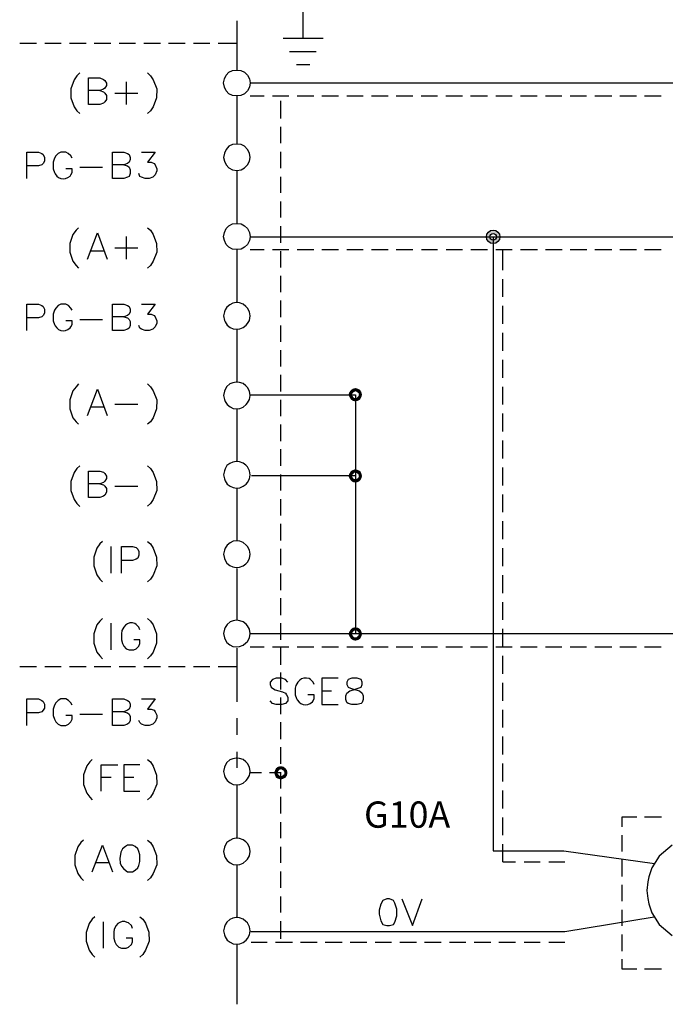
# Model space of a CAD drawing. Units: millimetres. Extents: x -1572 to 5917, y -2620 to 275.
# Drawn here: x 2130 to 2166, y 24 to 79 of the extents above; entities that cross this region are included whole.
import ezdxf
from ezdxf.enums import TextEntityAlignment as Align

# ---------------------------------------------------------------- set-up
doc = ezdxf.new("R2010")
doc.units = ezdxf.units.MM
doc.linetypes.add('HIDDEN2', pattern=[4.7625, 3.175, -1.5875])
doc.layers.add('H', color=7, linetype='Continuous')
doc.layers.add('P', color=7, linetype='Continuous')
doc.styles.add('CHINA', font='romans.shx', dxfattribs={"bigfont": 'chineset.shx'})

# ---------------------------------------------------------------- blocks, each defined once
blk = doc.blocks.new('CC')
at = {"linetype": 'Continuous'}
h = blk.add_hatch(color=256, dxfattribs=at)
h.dxf.hatch_style = 1
h.paths.add_polyline_path([(-0.375, 0, 1), (0.375, 0, 1)])
h.paths.add_polyline_path([(0.1875, 0, -1), (-0.1875, 0, -1)], flags=16)
at = {"layer": 'H'}
for radius in [0.375, 0.1875]:
    blk.add_circle((0, 0), radius, dxfattribs=at)

msp = doc.modelspace()

# ---------------------------------------------------------------- hatches: boundary and pattern name
at = {"layer": 'H', "linetype": 'Continuous'}
for points in [[(2148.782, 58.179), (2148.835, 58.32), (2149.011, 58.268), (2148.782, 58.179)], [(2148.782, 58.179), (2149.011, 58.268), (2148.976, 58.179), (2148.782, 58.179)], [(2148.835, 58.056), (2148.782, 58.179), (2148.976, 58.179), (2148.835, 58.056)], [(2149.047, 58.303), (2148.835, 58.32), (2148.923, 58.444), (2149.047, 58.303)], [(2149.011, 58.268), (2148.835, 58.32), (2149.047, 58.303), (2149.011, 58.268)], [(2148.835, 58.056), (2148.976, 58.179), (2149.011, 58.109), (2148.835, 58.056)], [(2149.1, 58.338), (2148.923, 58.444), (2149.029, 58.515), (2149.1, 58.338)], [(2149.047, 58.303), (2148.923, 58.444), (2149.1, 58.338), (2149.047, 58.303)], [(2149.17, 58.373), (2149.029, 58.515), (2149.17, 58.55), (2149.17, 58.373)], [(2149.1, 58.338), (2149.029, 58.515), (2149.17, 58.373), (2149.1, 58.338)], [(2149.241, 58.338), (2149.17, 58.55), (2149.311, 58.515), (2149.241, 58.338)], [(2149.241, 58.338), (2149.17, 58.373), (2149.17, 58.55), (2149.241, 58.338)], [(2149.294, 58.303), (2149.241, 58.338), (2149.311, 58.515), (2149.294, 58.303)], [(2149.294, 58.303), (2149.311, 58.515), (2149.435, 58.444), (2149.294, 58.303)], [(2149.347, 58.268), (2149.294, 58.303), (2149.435, 58.444), (2149.347, 58.268)], [(2149.347, 58.268), (2149.435, 58.444), (2149.505, 58.32), (2149.347, 58.268)], [(2149.364, 58.179), (2149.347, 58.268), (2149.505, 58.32), (2149.364, 58.179)], [(2149.505, 58.056), (2149.347, 58.109), (2149.541, 58.179), (2149.505, 58.056)], [(2149.347, 58.109), (2149.364, 58.179), (2149.541, 58.179), (2149.347, 58.109)], [(2149.364, 58.179), (2149.505, 58.32), (2149.541, 58.179), (2149.364, 58.179)], [(2148.923, 57.915), (2148.835, 58.056), (2149.011, 58.109), (2148.923, 57.915)], [(2148.923, 57.915), (2149.011, 58.109), (2149.047, 58.056), (2148.923, 57.915)], [(2149.029, 57.844), (2148.923, 57.915), (2149.047, 58.056), (2149.029, 57.844)], [(2149.029, 57.844), (2149.047, 58.056), (2149.1, 58.003), (2149.029, 57.844)], [(2149.17, 57.809), (2149.029, 57.844), (2149.1, 58.003), (2149.17, 57.809)], [(2149.17, 57.809), (2149.1, 58.003), (2149.17, 58.003), (2149.17, 57.809)], [(2149.17, 57.809), (2149.17, 58.003), (2149.311, 57.844), (2149.17, 57.809)], [(2149.311, 57.844), (2149.17, 58.003), (2149.241, 58.003), (2149.311, 57.844)], [(2149.435, 57.915), (2149.241, 58.003), (2149.294, 58.056), (2149.435, 57.915)], [(2149.311, 57.844), (2149.241, 58.003), (2149.435, 57.915), (2149.311, 57.844)], [(2149.294, 58.056), (2149.347, 58.109), (2149.505, 58.056), (2149.294, 58.056)], [(2149.435, 57.915), (2149.294, 58.056), (2149.505, 58.056), (2149.435, 57.915)], [(2148.782, 53.646), (2148.835, 53.787), (2149.011, 53.734), (2148.782, 53.646)], [(2149.047, 53.77), (2148.835, 53.787), (2148.923, 53.928), (2149.047, 53.77)], [(2149.011, 53.734), (2148.835, 53.787), (2149.047, 53.77), (2149.011, 53.734)], [(2149.1, 53.823), (2148.923, 53.928), (2149.029, 53.981), (2149.1, 53.823)], [(2149.047, 53.77), (2148.923, 53.928), (2149.1, 53.823), (2149.047, 53.77)], [(2149.17, 53.84), (2149.029, 53.981), (2149.17, 54.034), (2149.17, 53.84)], [(2149.1, 53.823), (2149.029, 53.981), (2149.17, 53.84), (2149.1, 53.823)], [(2149.241, 53.823), (2149.17, 54.034), (2149.311, 53.981), (2149.241, 53.823)], [(2149.241, 53.823), (2149.17, 53.84), (2149.17, 54.034), (2149.241, 53.823)], [(2149.294, 53.77), (2149.241, 53.823), (2149.311, 53.981), (2149.294, 53.77)], [(2149.294, 53.77), (2149.311, 53.981), (2149.435, 53.928), (2149.294, 53.77)], [(2149.347, 53.734), (2149.294, 53.77), (2149.435, 53.928), (2149.347, 53.734)], [(2149.347, 53.734), (2149.435, 53.928), (2149.505, 53.787), (2149.347, 53.734)], [(2149.364, 53.646), (2149.347, 53.734), (2149.505, 53.787), (2149.364, 53.646)], [(2149.364, 53.646), (2149.505, 53.787), (2149.541, 53.646), (2149.364, 53.646)], [(2148.782, 53.646), (2149.011, 53.734), (2148.976, 53.646), (2148.782, 53.646)], [(2148.835, 53.523), (2148.782, 53.646), (2148.976, 53.646), (2148.835, 53.523)], [(2148.835, 53.523), (2148.976, 53.646), (2149.011, 53.576), (2148.835, 53.523)], [(2148.923, 53.399), (2148.835, 53.523), (2149.011, 53.576), (2148.923, 53.399)], [(2148.923, 53.399), (2149.011, 53.576), (2149.047, 53.523), (2148.923, 53.399)], [(2149.029, 53.311), (2148.923, 53.399), (2149.047, 53.523), (2149.029, 53.311)], [(2149.029, 53.311), (2149.047, 53.523), (2149.1, 53.487), (2149.029, 53.311)], [(2149.17, 53.293), (2149.029, 53.311), (2149.1, 53.487), (2149.17, 53.293)], [(2149.17, 53.293), (2149.1, 53.487), (2149.17, 53.487), (2149.17, 53.293)], [(2149.17, 53.293), (2149.17, 53.487), (2149.311, 53.311), (2149.17, 53.293)], [(2149.311, 53.311), (2149.17, 53.487), (2149.241, 53.487), (2149.311, 53.311)], [(2149.435, 53.399), (2149.241, 53.487), (2149.294, 53.523), (2149.435, 53.399)], [(2149.311, 53.311), (2149.241, 53.487), (2149.435, 53.399), (2149.311, 53.311)], [(2149.294, 53.523), (2149.347, 53.576), (2149.505, 53.523), (2149.294, 53.523)], [(2149.435, 53.399), (2149.294, 53.523), (2149.505, 53.523), (2149.435, 53.399)], [(2149.505, 53.523), (2149.347, 53.576), (2149.541, 53.646), (2149.505, 53.523)], [(2149.347, 53.576), (2149.364, 53.646), (2149.541, 53.646), (2149.347, 53.576)], [(2148.835, 44.985), (2148.923, 45.109), (2149.047, 44.985), (2148.835, 44.985)], [(2149.1, 45.038), (2148.923, 45.109), (2149.029, 45.197), (2149.1, 45.038)], [(2149.047, 44.985), (2148.923, 45.109), (2149.1, 45.038), (2149.047, 44.985)], [(2149.17, 45.038), (2149.029, 45.197), (2149.17, 45.215), (2149.17, 45.038)], [(2149.1, 45.038), (2149.029, 45.197), (2149.17, 45.038), (2149.1, 45.038)], [(2149.241, 45.038), (2149.17, 45.215), (2149.311, 45.197), (2149.241, 45.038)], [(2149.17, 45.038), (2149.17, 45.215), (2149.241, 45.038), (2149.17, 45.038)], [(2149.294, 44.985), (2149.241, 45.038), (2149.311, 45.197), (2149.294, 44.985)], [(2149.294, 44.985), (2149.311, 45.197), (2149.435, 45.109), (2149.294, 44.985)], [(2149.347, 44.933), (2149.294, 44.985), (2149.435, 45.109), (2149.347, 44.933)], [(2149.347, 44.933), (2149.435, 45.109), (2149.505, 44.985), (2149.347, 44.933)], [(2148.782, 44.844), (2148.835, 44.985), (2149.011, 44.933), (2148.782, 44.844)], [(2148.782, 44.844), (2149.011, 44.933), (2148.976, 44.844), (2148.782, 44.844)], [(2148.835, 44.721), (2148.782, 44.844), (2148.976, 44.844), (2148.835, 44.721)], [(2149.011, 44.933), (2148.835, 44.985), (2149.047, 44.985), (2149.011, 44.933)], [(2148.835, 44.721), (2148.976, 44.844), (2149.011, 44.774), (2148.835, 44.721)], [(2148.923, 44.58), (2148.835, 44.721), (2149.011, 44.774), (2148.923, 44.58)], [(2148.923, 44.58), (2149.011, 44.774), (2149.047, 44.721), (2148.923, 44.58)], [(2149.029, 44.509), (2148.923, 44.58), (2149.047, 44.721), (2149.029, 44.509)], [(2149.029, 44.509), (2149.047, 44.721), (2149.1, 44.668), (2149.029, 44.509)], [(2149.17, 44.474), (2149.029, 44.509), (2149.1, 44.668), (2149.17, 44.474)], [(2149.17, 44.474), (2149.1, 44.668), (2149.17, 44.668), (2149.17, 44.474)], [(2149.17, 44.474), (2149.17, 44.668), (2149.311, 44.509), (2149.17, 44.474)], [(2149.311, 44.509), (2149.17, 44.668), (2149.241, 44.668), (2149.311, 44.509)], [(2149.435, 44.58), (2149.241, 44.668), (2149.294, 44.721), (2149.435, 44.58)], [(2149.311, 44.509), (2149.241, 44.668), (2149.435, 44.58), (2149.311, 44.509)], [(2149.294, 44.721), (2149.347, 44.774), (2149.505, 44.721), (2149.294, 44.721)], [(2149.435, 44.58), (2149.294, 44.721), (2149.505, 44.721), (2149.435, 44.58)], [(2149.364, 44.844), (2149.347, 44.933), (2149.505, 44.985), (2149.364, 44.844)], [(2149.505, 44.721), (2149.347, 44.774), (2149.541, 44.844), (2149.505, 44.721)], [(2149.347, 44.774), (2149.364, 44.844), (2149.541, 44.844), (2149.347, 44.774)], [(2149.364, 44.844), (2149.505, 44.985), (2149.541, 44.844), (2149.364, 44.844)], [(2144.69, 37.242), (2144.743, 37.365), (2144.902, 37.242), (2144.69, 37.242)], [(2144.937, 37.277), (2144.743, 37.365), (2144.866, 37.454), (2144.937, 37.277)], [(2144.902, 37.242), (2144.743, 37.365), (2144.937, 37.277), (2144.902, 37.242)], [(2145.025, 37.313), (2144.866, 37.454), (2145.025, 37.471), (2145.025, 37.313)], [(2144.937, 37.277), (2144.866, 37.454), (2145.025, 37.313), (2144.937, 37.277)], [(2145.078, 37.277), (2145.025, 37.471), (2145.148, 37.454), (2145.078, 37.277)], [(2145.078, 37.277), (2145.025, 37.313), (2145.025, 37.471), (2145.078, 37.277)], [(2145.148, 37.242), (2145.078, 37.277), (2145.148, 37.454), (2145.148, 37.242)], [(2145.148, 37.242), (2145.148, 37.454), (2145.272, 37.365), (2145.148, 37.242)], [(2145.201, 37.171), (2145.148, 37.242), (2145.272, 37.365), (2145.201, 37.171)], [(2145.201, 37.171), (2145.272, 37.365), (2145.36, 37.242), (2145.201, 37.171)], [(2144.637, 37.119), (2144.69, 37.242), (2144.849, 37.171), (2144.637, 37.119)], [(2144.637, 37.119), (2144.849, 37.171), (2144.831, 37.119), (2144.637, 37.119)], [(2144.69, 36.977), (2144.637, 37.119), (2144.831, 37.119), (2144.69, 36.977)], [(2144.849, 37.171), (2144.69, 37.242), (2144.902, 37.242), (2144.849, 37.171)], [(2144.69, 36.977), (2144.831, 37.119), (2144.849, 37.03), (2144.69, 36.977)], [(2144.743, 36.836), (2144.69, 36.977), (2144.849, 37.03), (2144.743, 36.836)], [(2144.743, 36.836), (2144.849, 37.03), (2144.902, 36.995), (2144.743, 36.836)], [(2144.866, 36.783), (2144.743, 36.836), (2144.902, 36.995), (2144.866, 36.783)], [(2144.866, 36.783), (2144.902, 36.995), (2144.937, 36.942), (2144.866, 36.783)], [(2145.025, 36.73), (2144.866, 36.783), (2144.937, 36.942), (2145.025, 36.73)], [(2145.025, 36.73), (2144.937, 36.942), (2145.025, 36.925), (2145.025, 36.73)], [(2145.148, 36.783), (2145.025, 36.925), (2145.078, 36.942), (2145.148, 36.783)], [(2145.025, 36.73), (2145.025, 36.925), (2145.148, 36.783), (2145.025, 36.73)], [(2145.272, 36.836), (2145.078, 36.942), (2145.148, 36.995), (2145.272, 36.836)], [(2145.148, 36.783), (2145.078, 36.942), (2145.272, 36.836), (2145.148, 36.783)], [(2145.36, 36.977), (2145.148, 36.995), (2145.201, 37.03), (2145.36, 36.977)], [(2145.272, 36.836), (2145.148, 36.995), (2145.36, 36.977), (2145.272, 36.836)], [(2145.201, 37.119), (2145.36, 37.242), (2145.378, 37.119), (2145.201, 37.119)], [(2145.201, 37.119), (2145.201, 37.171), (2145.36, 37.242), (2145.201, 37.119)], [(2145.36, 36.977), (2145.201, 37.03), (2145.378, 37.119), (2145.36, 36.977)], [(2145.201, 37.03), (2145.201, 37.119), (2145.378, 37.119), (2145.201, 37.03)]]:
    msp.add_hatch(color=256, dxfattribs=at).paths.add_polyline_path(points)

# ---------------------------------------------------------------- linework, layer by layer
at = {"linetype": 'HIDDEN2'}
for p, q in [((2157.381, 65.127), (2157.381, 66.276)), ((2157.381, 63.627), (2157.381, 64.627)), ((2157.381, 62.127), (2157.381, 63.127)), ((2157.381, 60.627), (2157.381, 61.627)), ((2157.381, 59.127), (2157.381, 60.127)), ((2157.381, 57.627), (2157.381, 58.627)), ((2157.381, 56.127), (2157.381, 57.127)), ((2157.381, 54.627), (2157.381, 55.627)), ((2157.381, 53.127), (2157.381, 54.127)), ((2157.381, 51.627), (2157.381, 52.627)), ((2157.381, 50.127), (2157.381, 51.127)), ((2157.381, 48.627), (2157.381, 49.627)), ((2157.381, 47.127), (2157.381, 48.127)), ((2157.381, 45.627), (2157.381, 46.627)), ((2157.381, 44.127), (2157.381, 45.127)), ((2157.381, 42.627), (2157.381, 43.627)), ((2157.381, 41.127), (2157.381, 42.127)), ((2157.381, 39.627), (2157.381, 40.627)), ((2157.381, 38.127), (2157.381, 39.127)), ((2157.381, 36.627), (2157.381, 37.627)), ((2157.381, 35.127), (2157.381, 36.127)), ((2157.381, 33.627), (2157.381, 34.627)), ((2157.381, 32.144), (2157.381, 33.127))]:
    msp.add_line(p, q, dxfattribs=at)
at = {"layer": 'P'}
msp.add_line((2156.852, 66.981), (2156.852, 32.762), dxfattribs=at)
for points in [[(2146.242, 80.281), (2146.242, 78.058)], [(2142.556, 79.011), (2142.556, 76.277)], [(2145.148, 78.058), (2147.371, 78.058)], [(2131.39, 77.759), (2130.455, 77.759)], [(2132.766, 77.759), (2131.849, 77.759)], [(2134.159, 77.759), (2133.225, 77.759)], [(2135.535, 77.759), (2134.6, 77.759)], [(2136.911, 77.759), (2135.994, 77.759)], [(2138.305, 77.759), (2137.37, 77.759)], [(2139.68, 77.759), (2138.746, 77.759)], [(2141.056, 77.759), (2140.139, 77.759)], [(2142.556, 77.759), (2141.515, 77.759)], [(2145.501, 77.318), (2146.983, 77.318)], [(2143.296, 75.571), (2143.296, 75.571), (2143.261, 75.324), (2143.155, 75.113), (2142.979, 74.954), (2142.785, 74.848), (2142.556, 74.83), (2142.326, 74.848), (2142.115, 74.954), (2141.973, 75.113), (2141.868, 75.324), (2141.815, 75.571), (2141.868, 75.783), (2141.973, 75.995), (2142.115, 76.153), (2142.326, 76.259), (2142.556, 76.277), (2142.785, 76.259), (2142.979, 76.153), (2143.155, 75.995), (2143.261, 75.783), (2143.296, 75.571), (2186.812, 75.571)], [(2145.889, 76.577), (2146.63, 76.577)], [(2133.807, 76.118), (2133.648, 75.959), (2133.489, 75.73), (2133.313, 75.236), (2133.313, 74.725), (2133.489, 74.231), (2133.648, 74.001), (2133.807, 73.86)], [(2134.918, 75.13), (2135.13, 75.06), (2135.2, 74.989), (2135.288, 74.848), (2135.288, 74.636), (2135.2, 74.495), (2135.13, 74.425), (2134.918, 74.354), (2134.283, 74.354), (2134.283, 75.836), (2134.918, 75.836), (2135.13, 75.748), (2135.2, 75.695), (2135.288, 75.536), (2135.288, 75.413), (2135.2, 75.271), (2135.13, 75.201), (2134.918, 75.13), (2134.283, 75.13)], [(2137.581, 76.118), (2137.74, 75.959), (2137.899, 75.73), (2138.093, 75.236), (2138.075, 74.725), (2137.899, 74.231), (2137.74, 74.001), (2137.581, 73.86)], [(2136.4, 75.624), (2136.4, 74.354)], [(2135.765, 74.989), (2137.035, 74.989)], [(2142.556, 74.83), (2142.556, 72.149)], [(2143.296, 74.83), (2144.09, 74.83)], [(2144.549, 74.83), (2145.466, 74.83)], [(2145.925, 74.83), (2146.859, 74.83)], [(2147.3, 74.83), (2148.235, 74.83)], [(2148.694, 74.83), (2149.611, 74.83)], [(2150.07, 74.83), (2151.005, 74.83)], [(2151.446, 74.83), (2152.38, 74.83)], [(2152.839, 74.83), (2153.756, 74.83)], [(2154.215, 74.83), (2155.15, 74.83)], [(2155.591, 74.83), (2156.526, 74.83)], [(2157.002, 74.83), (2157.901, 74.83)], [(2158.378, 74.83), (2159.295, 74.83)], [(2159.771, 74.83), (2160.671, 74.83)], [(2161.147, 74.83), (2162.047, 74.83)], [(2162.523, 74.83), (2163.458, 74.83)], [(2163.916, 74.83), (2164.833, 74.83)], [(2165.292, 74.83), (2166.209, 74.83)], [(2144.99, 74.566), (2144.99, 73.578)], [(2144.99, 73.102), (2144.99, 72.202)], [(2143.296, 71.409), (2143.261, 71.638), (2143.155, 71.85), (2142.979, 72.026), (2142.803, 72.132), (2142.556, 72.149), (2142.326, 72.132), (2142.115, 72.026), (2141.973, 71.85), (2141.868, 71.638), (2141.815, 71.409), (2141.868, 71.197), (2141.973, 70.985), (2142.115, 70.826), (2142.326, 70.721), (2142.556, 70.685), (2142.803, 70.721), (2142.979, 70.826), (2143.155, 70.985), (2143.261, 71.197), (2143.296, 71.409), (2143.296, 71.409)], [(2130.861, 70.227), (2130.861, 71.691), (2131.496, 71.691), (2131.69, 71.62), (2131.761, 71.567), (2131.831, 71.409), (2131.831, 71.197), (2131.761, 71.073), (2131.69, 70.985), (2131.496, 70.932), (2130.861, 70.932)], [(2133.383, 71.356), (2133.313, 71.497), (2133.154, 71.62), (2133.031, 71.691), (2132.748, 71.691), (2132.607, 71.62), (2132.466, 71.497), (2132.396, 71.356), (2132.325, 71.144), (2132.325, 70.774), (2132.396, 70.562), (2132.431, 70.491), (2132.519, 70.368), (2132.625, 70.28), (2132.748, 70.227), (2132.889, 70.209), (2133.013, 70.227), (2133.136, 70.28), (2133.26, 70.368), (2133.313, 70.438), (2133.383, 70.562), (2133.383, 70.774), (2133.031, 70.774)], [(2136.258, 70.985), (2136.47, 70.932), (2136.558, 70.862), (2136.611, 70.721), (2136.611, 70.509), (2136.558, 70.35), (2136.47, 70.297), (2136.258, 70.227), (2135.623, 70.227), (2135.623, 71.691), (2136.258, 71.691), (2136.47, 71.62), (2136.558, 71.567), (2136.611, 71.409), (2136.611, 71.285), (2136.558, 71.144), (2136.47, 71.073), (2136.258, 70.985), (2135.623, 70.985)], [(2137.246, 71.691), (2138.005, 71.691), (2137.581, 71.144), (2137.793, 71.144), (2137.952, 71.073), (2138.005, 70.985), (2138.093, 70.774), (2138.093, 70.65), (2138.005, 70.438), (2137.881, 70.297), (2137.67, 70.227), (2137.458, 70.227), (2137.246, 70.297), (2137.158, 70.35), (2137.105, 70.509)], [(2144.99, 71.726), (2144.99, 70.809)], [(2133.807, 70.862), (2135.077, 70.862)], [(2142.556, 70.685), (2142.556, 67.722)], [(2144.99, 70.333), (2144.99, 69.433)], [(2144.99, 68.957), (2144.99, 68.057)], [(2143.296, 66.981), (2143.296, 66.981), (2143.261, 66.77), (2143.155, 66.558), (2142.979, 66.399), (2142.803, 66.293), (2142.556, 66.276), (2142.326, 66.293), (2142.115, 66.399), (2141.973, 66.558), (2141.868, 66.77), (2141.815, 66.981), (2141.868, 67.228), (2141.973, 67.44), (2142.115, 67.599), (2142.326, 67.704), (2142.556, 67.722), (2142.803, 67.704), (2142.979, 67.599), (2143.155, 67.44), (2143.261, 67.228), (2143.296, 66.981), (2186.829, 66.981), (2192.138, 63.012)], [(2144.99, 67.581), (2144.99, 66.646)], [(2133.736, 67.475), (2133.595, 67.352), (2133.419, 67.105), (2133.242, 66.611), (2133.242, 66.117), (2133.419, 65.623), (2133.595, 65.376), (2133.736, 65.235)], [(2134.23, 65.729), (2134.794, 67.21), (2135.341, 65.729)], [(2136.4, 66.999), (2136.4, 65.729)], [(2137.581, 67.475), (2137.74, 67.352), (2137.899, 67.105), (2138.075, 66.611), (2138.093, 66.117), (2137.899, 65.623), (2137.74, 65.376), (2137.581, 65.235)], [(2134.442, 66.205), (2135.13, 66.205)], [(2135.765, 66.364), (2137.035, 66.364)], [(2142.556, 66.276), (2142.556, 63.312)], [(2143.296, 66.276), (2144.09, 66.276)], [(2144.549, 66.276), (2145.466, 66.276)], [(2144.99, 66.187), (2144.99, 65.27)], [(2145.925, 66.276), (2146.859, 66.276)], [(2147.3, 66.276), (2148.235, 66.276)], [(2148.694, 66.276), (2149.611, 66.276)], [(2150.07, 66.276), (2151.005, 66.276)], [(2151.446, 66.276), (2152.38, 66.276)], [(2152.857, 66.276), (2153.756, 66.276)], [(2154.233, 66.276), (2155.15, 66.276)], [(2155.608, 66.276), (2156.526, 66.276)], [(2157.002, 66.276), (2157.901, 66.276)], [(2158.378, 66.276), (2159.313, 66.276)], [(2159.771, 66.276), (2160.688, 66.276)], [(2161.147, 66.276), (2162.064, 66.276)], [(2162.523, 66.276), (2163.458, 66.276)], [(2163.916, 66.276), (2164.833, 66.276)], [(2165.292, 66.276), (2166.209, 66.276)], [(2144.99, 64.812), (2144.99, 63.894)], [(2130.861, 61.76), (2130.861, 63.224), (2131.496, 63.224), (2131.69, 63.154), (2131.761, 63.101), (2131.831, 62.942), (2131.831, 62.73), (2131.761, 62.589), (2131.69, 62.519), (2131.496, 62.466), (2130.861, 62.466)], [(2133.383, 62.889), (2133.313, 63.012), (2133.172, 63.154), (2133.031, 63.224), (2132.748, 63.224), (2132.607, 63.154), (2132.466, 63.012), (2132.396, 62.889), (2132.325, 62.677), (2132.325, 62.307), (2132.396, 62.095), (2132.431, 62.025), (2132.519, 61.901), (2132.625, 61.813), (2132.748, 61.76), (2132.889, 61.742), (2133.013, 61.76), (2133.136, 61.813), (2133.26, 61.901), (2133.313, 61.972), (2133.383, 62.095), (2133.383, 62.307), (2133.031, 62.307)], [(2136.258, 62.519), (2136.47, 62.466), (2136.558, 62.377), (2136.611, 62.254), (2136.611, 62.042), (2136.558, 61.884), (2136.47, 61.831), (2136.258, 61.76), (2135.623, 61.76), (2135.623, 63.224), (2136.258, 63.224), (2136.47, 63.154), (2136.558, 63.101), (2136.611, 62.942), (2136.611, 62.801), (2136.558, 62.677), (2136.47, 62.589), (2136.258, 62.519), (2135.623, 62.519)], [(2137.246, 63.224), (2138.005, 63.224), (2137.581, 62.677), (2137.793, 62.677), (2137.952, 62.589), (2138.005, 62.519), (2138.093, 62.307), (2138.093, 62.166), (2138.005, 61.972), (2137.881, 61.831), (2137.67, 61.76), (2137.458, 61.76), (2137.246, 61.831), (2137.158, 61.884), (2137.105, 62.042)], [(2143.296, 62.571), (2143.261, 62.801), (2143.155, 63.012), (2143.067, 63.101), (2142.908, 63.224), (2142.714, 63.295), (2142.52, 63.312), (2142.344, 63.277), (2142.168, 63.189), (2142.009, 63.065), (2141.903, 62.907), (2141.868, 62.801), (2141.815, 62.571), (2141.868, 62.325), (2141.903, 62.236), (2142.026, 62.06), (2142.185, 61.936), (2142.362, 61.848), (2142.538, 61.831), (2142.732, 61.848), (2142.908, 61.919), (2143.085, 62.06), (2143.155, 62.148), (2143.261, 62.325), (2143.296, 62.571), (2143.296, 62.571)], [(2144.99, 63.436), (2144.99, 62.501)], [(2133.807, 62.377), (2135.077, 62.377)], [(2144.99, 62.042), (2144.99, 61.125)], [(2142.556, 61.831), (2142.556, 58.885)], [(2144.99, 60.666), (2144.99, 59.749)], [(2144.99, 59.291), (2144.99, 58.356)], [(2133.736, 58.779), (2133.595, 58.62), (2133.419, 58.391), (2133.242, 57.897), (2133.242, 57.386), (2133.419, 56.892), (2133.595, 56.662), (2133.736, 56.539)], [(2137.581, 58.779), (2137.74, 58.62), (2137.899, 58.391), (2138.093, 57.897), (2138.075, 57.386), (2137.899, 56.892), (2137.74, 56.662), (2137.581, 56.539)], [(2143.296, 58.144), (2143.261, 58.373), (2143.155, 58.585), (2143.067, 58.673), (2142.908, 58.797), (2142.714, 58.867), (2142.52, 58.885), (2142.344, 58.85), (2142.168, 58.779), (2142.009, 58.638), (2141.903, 58.479), (2141.868, 58.373), (2141.815, 58.144), (2141.868, 57.915), (2141.903, 57.809), (2142.026, 57.633), (2142.185, 57.509), (2142.362, 57.421), (2142.538, 57.403), (2142.732, 57.421), (2142.908, 57.491), (2143.085, 57.633), (2143.155, 57.721), (2143.261, 57.915), (2143.296, 58.144), (2143.296, 58.144)], [(2134.23, 57.015), (2134.794, 58.497), (2135.341, 57.015)], [(2143.314, 58.179), (2149.17, 58.179), (2149.17, 44.915)], [(2135.765, 57.65), (2137.035, 57.65)], [(2144.99, 57.897), (2144.99, 56.98)], [(2134.442, 57.509), (2135.13, 57.509)], [(2142.556, 57.403), (2142.556, 54.458)], [(2144.99, 56.521), (2144.99, 55.586)], [(2144.99, 55.145), (2144.99, 54.211)], [(2143.296, 53.717), (2143.261, 53.946), (2143.155, 54.158), (2143.067, 54.246), (2142.908, 54.369), (2142.714, 54.44), (2142.52, 54.458), (2142.344, 54.422), (2142.168, 54.352), (2142.009, 54.228), (2141.903, 54.052), (2141.868, 53.946), (2141.815, 53.717), (2141.868, 53.487), (2141.903, 53.382), (2142.026, 53.205), (2142.185, 53.082), (2142.362, 53.011), (2142.538, 52.976), (2142.732, 52.994), (2142.908, 53.082), (2143.085, 53.205), (2143.155, 53.293), (2143.261, 53.487), (2143.296, 53.717), (2143.296, 53.717)], [(2133.807, 54.211), (2133.648, 54.07), (2133.489, 53.84), (2133.313, 53.346), (2133.313, 52.835), (2133.489, 52.341), (2133.648, 52.112), (2133.807, 51.953)], [(2134.918, 53.223), (2135.13, 53.152), (2135.2, 53.082), (2135.288, 52.958), (2135.288, 52.747), (2135.2, 52.588), (2135.13, 52.535), (2134.918, 52.447), (2134.283, 52.447), (2134.283, 53.928), (2134.918, 53.928), (2135.13, 53.858), (2135.2, 53.787), (2135.288, 53.646), (2135.288, 53.505), (2135.2, 53.364), (2135.13, 53.293), (2134.918, 53.223), (2134.283, 53.223)], [(2137.581, 54.211), (2137.74, 54.07), (2137.899, 53.84), (2138.075, 53.346), (2138.093, 52.835), (2137.899, 52.341), (2137.74, 52.112), (2137.581, 51.97)], [(2143.385, 53.681), (2149.135, 53.681)], [(2144.99, 53.734), (2144.99, 52.835)], [(2135.765, 53.082), (2137.035, 53.082)], [(2142.556, 52.976), (2142.556, 50.03)], [(2144.99, 52.359), (2144.99, 51.441)], [(2144.99, 50.983), (2144.99, 50.065)], [(2135.077, 49.995), (2134.918, 49.871), (2134.759, 49.625), (2134.583, 49.131), (2134.583, 48.637), (2134.759, 48.143), (2134.918, 47.896), (2135.077, 47.755)], [(2137.581, 49.995), (2137.74, 49.871), (2137.899, 49.625), (2138.075, 49.131), (2138.093, 48.637), (2137.899, 48.125), (2137.74, 47.896), (2137.581, 47.755)], [(2143.296, 49.289), (2143.261, 49.519), (2143.155, 49.713), (2143.085, 49.801), (2142.908, 49.942), (2142.732, 50.013), (2142.538, 50.03), (2142.362, 50.013), (2142.185, 49.924), (2142.026, 49.801), (2141.903, 49.625), (2141.868, 49.519), (2141.815, 49.289), (2141.868, 49.06), (2141.903, 48.954), (2142.009, 48.795), (2142.168, 48.672), (2142.344, 48.584), (2142.52, 48.549), (2142.714, 48.566), (2142.908, 48.637), (2143.067, 48.76), (2143.155, 48.848), (2143.261, 49.06), (2143.296, 49.289), (2143.296, 49.289)], [(2135.553, 48.231), (2135.553, 49.713)], [(2136.135, 48.231), (2136.135, 49.713), (2136.735, 49.713), (2136.946, 49.66), (2137.035, 49.572), (2137.105, 49.448), (2137.105, 49.236), (2137.035, 49.078), (2136.946, 49.025), (2136.735, 48.937), (2136.135, 48.937)], [(2144.99, 49.589), (2144.99, 48.69)], [(2142.556, 48.496), (2142.556, 45.62)], [(2144.99, 48.213), (2144.99, 47.279)], [(2144.99, 46.838), (2144.99, 45.903)], [(2135.077, 45.709), (2134.918, 45.568), (2134.759, 45.356), (2134.583, 44.862), (2134.583, 44.333), (2134.759, 43.839), (2134.918, 43.627), (2135.077, 43.469)], [(2137.581, 45.709), (2137.74, 45.568), (2137.899, 45.356), (2138.075, 44.862), (2138.075, 44.333), (2137.899, 43.839), (2137.74, 43.627), (2137.581, 43.469)], [(2143.296, 44.88), (2143.261, 45.109), (2143.155, 45.303), (2143.085, 45.391), (2142.908, 45.515), (2142.732, 45.585), (2142.538, 45.62), (2142.362, 45.585), (2142.185, 45.515), (2142.026, 45.374), (2141.903, 45.215), (2141.868, 45.109), (2141.815, 44.88), (2141.868, 44.633), (2141.903, 44.545), (2142.009, 44.368), (2142.168, 44.245), (2142.344, 44.156), (2142.52, 44.139), (2142.714, 44.156), (2142.908, 44.227), (2143.067, 44.35), (2143.155, 44.421), (2143.261, 44.633), (2143.296, 44.88), (2186.812, 44.88)], [(2135.553, 43.962), (2135.553, 45.444)], [(2137.158, 45.074), (2137.105, 45.232), (2136.946, 45.374), (2136.876, 45.426), (2136.735, 45.462), (2136.594, 45.462), (2136.47, 45.409), (2136.347, 45.338), (2136.258, 45.232), (2136.153, 45.038), (2136.135, 44.862), (2136.135, 44.527), (2136.188, 44.315), (2136.258, 44.174), (2136.4, 44.015), (2136.558, 43.962), (2136.823, 43.962), (2136.946, 44.015), (2137.105, 44.174), (2137.158, 44.315), (2137.158, 44.527), (2136.823, 44.527)], [(2144.99, 45.444), (2144.99, 44.527)], [(2142.556, 44.051), (2142.556, 41.07)], [(2143.296, 44.139), (2144.09, 44.139)], [(2144.549, 44.139), (2145.466, 44.139)], [(2144.99, 44.068), (2144.99, 43.133)], [(2145.925, 44.139), (2146.859, 44.139)], [(2147.3, 44.139), (2148.235, 44.139)], [(2148.694, 44.139), (2149.611, 44.139)], [(2150.07, 44.139), (2151.005, 44.139)], [(2151.446, 44.139), (2152.38, 44.139)], [(2152.839, 44.139), (2153.756, 44.139)], [(2154.215, 44.139), (2155.15, 44.139)], [(2155.591, 44.139), (2156.526, 44.139)], [(2157.002, 44.139), (2157.901, 44.139)], [(2158.378, 44.139), (2159.295, 44.139)], [(2159.771, 44.139), (2160.671, 44.139)], [(2161.147, 44.139), (2162.047, 44.139)], [(2162.523, 44.139), (2163.458, 44.139)], [(2163.916, 44.139), (2164.833, 44.139)], [(2165.292, 44.139), (2166.209, 44.139)], [(2130.455, 43.028), (2131.39, 43.028)], [(2131.849, 43.028), (2132.766, 43.028)], [(2133.225, 43.028), (2134.159, 43.028)], [(2134.6, 43.028), (2135.535, 43.028)], [(2135.994, 43.028), (2136.911, 43.028)], [(2137.37, 43.028), (2138.305, 43.028)], [(2138.746, 43.028), (2139.68, 43.028)], [(2140.139, 43.028), (2141.056, 43.028)], [(2141.515, 43.028), (2142.556, 43.028)], [(2145.395, 42.163), (2145.272, 42.304), (2145.06, 42.375), (2144.76, 42.375), (2144.549, 42.304), (2144.425, 42.163), (2144.425, 42.04), (2144.478, 41.881), (2144.549, 41.828), (2144.69, 41.74), (2145.113, 41.616), (2145.272, 41.546), (2145.325, 41.458), (2145.395, 41.334), (2145.395, 41.123), (2145.272, 40.981), (2145.06, 40.911), (2144.76, 40.911), (2144.549, 40.981), (2144.425, 41.123)], [(2144.99, 42.692), (2144.99, 41.758)], [(2146.877, 42.04), (2146.807, 42.163), (2146.665, 42.304), (2146.595, 42.357), (2146.436, 42.393), (2146.295, 42.393), (2146.172, 42.34), (2146.066, 42.269), (2145.96, 42.163), (2145.854, 41.969), (2145.819, 41.828), (2145.819, 41.458), (2145.889, 41.246), (2145.925, 41.175), (2146.03, 41.052), (2146.136, 40.964), (2146.26, 40.911), (2146.383, 40.893), (2146.524, 40.911), (2146.648, 40.964), (2146.771, 41.07), (2146.807, 41.123), (2146.877, 41.246), (2146.877, 41.458), (2146.524, 41.458)], [(2148.218, 42.375), (2147.3, 42.375), (2147.3, 40.911), (2148.218, 40.911)], [(2148.976, 42.375), (2148.764, 42.304), (2148.694, 42.163), (2148.694, 42.04), (2148.764, 41.881), (2148.906, 41.828), (2149.188, 41.74), (2149.399, 41.669), (2149.541, 41.546), (2149.611, 41.405), (2149.611, 41.193), (2149.541, 41.034), (2149.488, 40.981), (2149.276, 40.911), (2148.976, 40.911), (2148.764, 40.981), (2148.694, 41.034), (2148.641, 41.193), (2148.641, 41.405), (2148.694, 41.546), (2148.853, 41.669), (2149.064, 41.74), (2149.329, 41.828), (2149.488, 41.881), (2149.541, 42.04), (2149.541, 42.163), (2149.488, 42.304), (2149.276, 42.375), (2148.976, 42.375), (2148.976, 42.375)], [(2130.861, 39.747), (2130.861, 41.228), (2131.496, 41.228), (2131.69, 41.14), (2131.761, 41.087), (2131.831, 40.929), (2131.831, 40.717), (2131.761, 40.593), (2131.69, 40.505), (2131.496, 40.452), (2130.861, 40.452)], [(2133.383, 40.876), (2133.313, 41.017), (2133.172, 41.14), (2133.031, 41.228), (2132.748, 41.228), (2132.607, 41.14), (2132.466, 41.017), (2132.396, 40.876), (2132.325, 40.664), (2132.325, 40.311), (2132.396, 40.1), (2132.466, 39.958), (2132.607, 39.817), (2132.748, 39.747), (2133.031, 39.747), (2133.172, 39.817), (2133.313, 39.958), (2133.383, 40.1), (2133.383, 40.311), (2133.031, 40.311)], [(2136.258, 40.505), (2136.47, 40.452), (2136.558, 40.382), (2136.611, 40.241), (2136.611, 40.029), (2136.558, 39.888), (2136.47, 39.817), (2136.258, 39.747), (2135.623, 39.747), (2135.623, 41.228), (2136.258, 41.228), (2136.47, 41.14), (2136.558, 41.087), (2136.611, 40.929), (2136.611, 40.805), (2136.558, 40.664), (2136.47, 40.593), (2136.258, 40.505), (2135.623, 40.505)], [(2137.246, 41.228), (2138.005, 41.228), (2137.581, 40.664), (2137.793, 40.664), (2137.952, 40.593), (2138.005, 40.505), (2138.093, 40.329), (2138.093, 40.17), (2138.005, 39.958), (2137.881, 39.817), (2137.67, 39.747), (2137.458, 39.747), (2137.246, 39.817), (2137.158, 39.905), (2137.105, 40.029)], [(2144.99, 41.299), (2144.99, 40.382)], [(2147.3, 41.669), (2147.847, 41.669)], [(2133.807, 40.382), (2135.077, 40.382)], [(2142.556, 40.152), (2142.556, 39.218)], [(2144.99, 39.923), (2144.99, 38.988)], [(2144.99, 38.547), (2144.99, 37.612)], [(2143.296, 37.189), (2143.261, 37.418), (2143.155, 37.63), (2143.067, 37.718), (2142.908, 37.842), (2142.714, 37.912), (2142.52, 37.93), (2142.344, 37.895), (2142.168, 37.824), (2142.009, 37.683), (2141.903, 37.524), (2141.868, 37.418), (2141.815, 37.189), (2141.868, 36.96), (2141.903, 36.854), (2142.026, 36.678), (2142.185, 36.554), (2142.362, 36.466), (2142.538, 36.448), (2142.732, 36.466), (2142.908, 36.536), (2143.085, 36.678), (2143.155, 36.766), (2143.261, 36.96), (2143.296, 37.189), (2143.296, 37.189)], [(2142.556, 38.283), (2142.556, 37.383)], [(2134.495, 37.842), (2134.371, 37.718), (2134.195, 37.489), (2134.018, 36.995), (2134.018, 36.466), (2134.195, 35.972), (2134.371, 35.743), (2134.495, 35.602)], [(2134.988, 36.078), (2134.988, 37.56), (2135.923, 37.56)], [(2137.158, 37.56), (2136.258, 37.56), (2136.258, 36.078), (2137.158, 36.078)], [(2137.581, 37.842), (2137.74, 37.718), (2137.899, 37.471), (2138.075, 36.977), (2138.093, 36.484), (2137.899, 35.99), (2137.74, 35.743), (2137.581, 35.602)], [(2134.988, 36.872), (2135.553, 36.872)], [(2136.258, 36.872), (2136.823, 36.872)], [(2143.296, 37.119), (2143.931, 37.119)], [(2144.39, 37.119), (2145.025, 37.119)], [(2144.99, 37.154), (2144.99, 36.237)], [(2142.556, 36.448), (2142.556, 33.467)], [(2144.99, 35.778), (2144.99, 34.843)], [(2164.04, 34.102), (2164.04, 34.649), (2164.851, 34.649)], [(2165.292, 34.649), (2166.227, 34.649)], [(2144.99, 34.367), (2144.99, 33.467)], [(2164.04, 32.726), (2164.04, 33.626)], [(2134.018, 33.361), (2133.86, 33.22), (2133.701, 32.991), (2133.524, 32.497), (2133.524, 31.986), (2133.701, 31.492), (2133.86, 31.262), (2134.018, 31.104)], [(2134.495, 31.598), (2135.077, 33.079), (2135.623, 31.598)], [(2136.47, 33.079), (2136.347, 33.009), (2136.188, 32.868), (2136.1, 32.691), (2136.029, 32.338), (2136.064, 32.074), (2136.135, 31.915), (2136.241, 31.774), (2136.382, 31.65), (2136.47, 31.598), (2136.735, 31.598), (2136.893, 31.686), (2137.035, 31.809), (2137.105, 31.95), (2137.158, 32.162), (2137.158, 32.532), (2137.105, 32.726), (2137.035, 32.868), (2136.893, 33.009), (2136.735, 33.079), (2136.47, 33.079), (2136.47, 33.079)], [(2137.581, 33.361), (2137.74, 33.22), (2137.899, 32.991), (2138.075, 32.497), (2138.093, 31.986), (2137.899, 31.492), (2137.74, 31.262), (2137.581, 31.104)], [(2143.296, 32.726), (2143.261, 32.956), (2143.155, 33.167), (2143.067, 33.256), (2142.908, 33.379), (2142.714, 33.45), (2142.52, 33.467), (2142.344, 33.432), (2142.168, 33.344), (2142.009, 33.22), (2141.903, 33.062), (2141.868, 32.956), (2141.815, 32.726), (2141.868, 32.48), (2141.903, 32.391), (2142.026, 32.215), (2142.185, 32.091), (2142.362, 32.003), (2142.538, 31.986), (2142.732, 32.003), (2142.908, 32.074), (2143.085, 32.215), (2143.155, 32.303), (2143.261, 32.48), (2143.296, 32.726), (2143.296, 32.726)], [(2144.99, 32.991), (2144.99, 32.091)], [(2166.827, 33.079), (2166.103, 32.462), (2165.698, 31.809), (2165.521, 31.315), (2165.468, 31.033), (2165.416, 30.557), (2165.468, 30.098), (2165.521, 29.816), (2165.698, 29.305), (2166.103, 28.652), (2166.827, 28.035)], [(2156.852, 32.762), (2160.794, 32.762), (2165.839, 32.056)], [(2134.706, 32.109), (2135.412, 32.109)], [(2142.556, 31.986), (2142.556, 29.04)], [(2157.381, 32.144), (2158.095, 32.144)], [(2158.572, 32.144), (2159.471, 32.144)], [(2159.948, 32.144), (2160.847, 32.144)], [(2164.04, 31.333), (2164.04, 32.25)], [(2144.99, 31.615), (2144.99, 30.698)], [(2164.04, 29.957), (2164.04, 30.874)], [(2144.99, 30.222), (2144.99, 29.322)], [(2150.916, 30.081), (2150.705, 29.992), (2150.581, 29.781), (2150.493, 29.446), (2150.493, 29.234), (2150.581, 28.864), (2150.705, 28.652), (2150.916, 28.599), (2151.075, 28.599), (2151.287, 28.652), (2151.375, 28.793), (2151.481, 29.146), (2151.481, 29.516), (2151.375, 29.851), (2151.287, 29.992), (2151.075, 30.081), (2150.916, 30.081), (2150.916, 30.081)], [(2151.763, 30.081), (2152.345, 28.599), (2152.892, 30.081)], [(2164.04, 28.581), (2164.04, 29.481)], [(2134.653, 29.075), (2134.495, 28.952), (2134.336, 28.705), (2134.159, 28.211), (2134.159, 27.717), (2134.336, 27.223), (2134.495, 26.976), (2134.653, 26.835)], [(2135.13, 27.329), (2135.13, 28.811)], [(2136.735, 28.44), (2136.682, 28.599), (2136.523, 28.74), (2136.453, 28.775), (2136.311, 28.828), (2136.17, 28.828), (2136.047, 28.775), (2135.923, 28.705), (2135.835, 28.599), (2135.729, 28.387), (2135.712, 28.229), (2135.712, 27.893), (2135.765, 27.682), (2135.835, 27.541), (2135.976, 27.4), (2136.135, 27.329), (2136.4, 27.329), (2136.523, 27.4), (2136.682, 27.541), (2136.735, 27.682), (2136.735, 27.893), (2136.4, 27.893)], [(2137.158, 29.075), (2137.317, 28.952), (2137.476, 28.722), (2137.652, 28.229), (2137.67, 27.717), (2137.476, 27.223), (2137.317, 26.976), (2137.158, 26.835)], [(2143.296, 28.299), (2143.261, 28.528), (2143.155, 28.74), (2143.067, 28.828), (2142.908, 28.952), (2142.714, 29.022), (2142.52, 29.04), (2142.344, 29.005), (2142.168, 28.934), (2142.009, 28.793), (2141.903, 28.634), (2141.868, 28.528), (2141.815, 28.299), (2141.868, 28.07), (2141.903, 27.964), (2142.026, 27.788), (2142.185, 27.664), (2142.362, 27.576), (2142.538, 27.558), (2142.732, 27.576), (2142.908, 27.646), (2143.085, 27.788), (2143.155, 27.876), (2143.261, 28.07), (2143.296, 28.299), (2143.296, 28.299)], [(2143.332, 28.264), (2160.847, 28.264), (2165.821, 29.075)], [(2144.99, 28.846), (2144.99, 27.858)], [(2164.04, 27.17), (2164.04, 28.105)], [(2142.556, 27.558), (2142.556, 24.207)], [(2143.367, 27.664), (2144.249, 27.664)], [(2144.725, 27.664), (2145.66, 27.664)], [(2146.119, 27.664), (2147.036, 27.664)], [(2147.494, 27.664), (2148.429, 27.664)], [(2148.87, 27.664), (2149.805, 27.664)], [(2150.264, 27.664), (2151.181, 27.664)], [(2151.64, 27.664), (2152.574, 27.664)], [(2153.015, 27.664), (2153.95, 27.664)], [(2154.409, 27.664), (2155.326, 27.664)], [(2155.785, 27.664), (2156.72, 27.664)], [(2157.161, 27.664), (2158.095, 27.664)], [(2158.572, 27.664), (2159.471, 27.664)], [(2159.948, 27.664), (2160.847, 27.664)], [(2164.851, 26.165), (2164.04, 26.165), (2164.04, 26.729)], [(2166.227, 26.165), (2165.292, 26.165)]]:
    msp.add_lwpolyline(points, dxfattribs=at)

# ---------------------------------------------------------------- block references
at = {"linetype": 'HIDDEN2'}
msp.add_blockref('CC', (2156.852, 66.981), dxfattribs=at)

# ---------------------------------------------------------------- texts
at = {"style": 'CHINA'}
msp.add_text('G10A', height=1.4637, dxfattribs=at).set_placement((2152.054, 33.591), align=Align.BOTTOM_CENTER)

doc.saveas('drawing.dxf')
